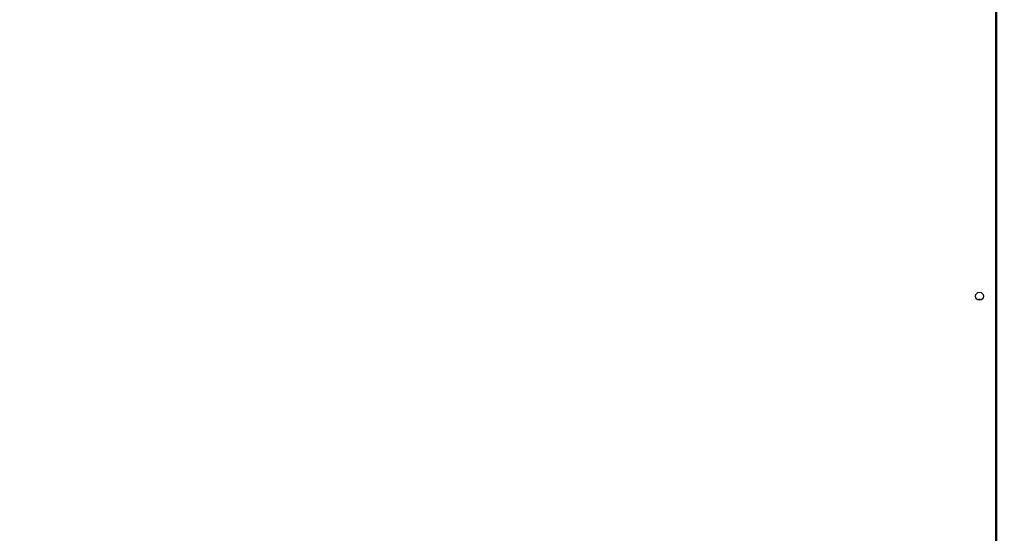
# Model space of a CAD drawing. Units: millimetres. Extents: x 5 to 417, y 3 to 291.
# Drawn here: x 169 to 206, y 150 to 169 of the extents above; entities that cross this region are included whole.
import ezdxf

# ---------------------------------------------------------------- set-up
doc = ezdxf.new("R2010")
doc.units = ezdxf.units.MM
doc.layers.add('GEOMETRY', color=7, linetype='Continuous')
doc.styles.add('SLDTEXTSTYLE0', font='TXT', dxfattribs={"width": 0.605})
doc.dimstyles.new('SLDDIMSTYLE4', dxfattribs={"dimtxt": 5.136637, "dimasz": 3.5, "dimexe": 0, "dimexo": 0.0625, "dimgap": 1.284159, "dimtad": 1, "dimdec": 0, "dimlfac": 20, "dimrnd": 1e-09, "dimzin": 12, "dimdsep": 46, "dimtxsty": 'SLDTEXTSTYLE0', "dimsah": 1, "dimcen": 0.09, "dimadec": 0, "dimazin": 3, "dimtol": 1, "dimtp": 2, "dimtm": 2, "dimtfac": 1, "dimtdec": 0, "dimtmove": 0, "dimatfit": 0, "dimfxl": 0, "dimfrac": 2, "dimtolj": 1, "dimarcsym": 0})

# ---------------------------------------------------------------- blocks, each defined once
blk = doc.blocks.new('_D_7')
at = {"layer": 'GEOMETRY'}
for p, q in [((342.534, 177.185), (342.534, 187.063)), ((61.868, 177.185), (343.534, 177.185)), ((342.534, 177.185), (342.534, 140.335)), ((61.67, 140.335), (343.534, 140.335)), ((342.534, 140.335), (342.534, 130.457))]:
    blk.add_line(p, q, dxfattribs=at)
for points in [[(342.534, 177.185), (343.324, 182.321), (341.743, 182.321)], [(342.534, 140.335), (341.743, 135.199), (343.324, 135.199)]]:
    blk.add_solid(points, dxfattribs=at)
at = {"layer": 'GEOMETRY', "char_height": 5.2917, "attachment_point": 1, "rotation": 90, "style": 'SLDTEXTSTYLE0'}
for s, insert in [('±2', (335.712, 161.749)), ('737', (335.712, 148.005))]:
    blk.add_mtext(s, dxfattribs=dict(at, insert=insert))

msp = doc.modelspace()

# ---------------------------------------------------------------- linework, layer by layer
at = {"color": 7, "linetype": 'Continuous', "lineweight": 25}
for p, q in [((206.171, 142.935), (206.171, 174.585)), ((206.196, 174.585), (206.196, 142.935)), ((206.171, 169.085), (206.196, 169.085)), ((206.196, 167.085), (206.171, 167.085)), ((206.171, 166.585), (206.196, 166.585)), ((206.196, 164.585), (206.171, 164.585)), ((206.171, 164.085), (206.196, 164.085)), ((206.196, 162.085), (206.171, 162.085)), ((206.171, 161.585), (206.196, 161.585)), ((206.196, 159.585), (206.171, 159.585)), ((206.171, 159.085), (206.196, 159.085))]:
    msp.add_line(p, q, dxfattribs=at)
msp.add_circle((205.559, 158.885), 0.15, dxfattribs=at)
msp.add_arc((205.559, 158.635), 0.125, 62.8733, 117.1267, dxfattribs=at)

# ---------------------------------------------------------------- dimensions: what is measured, and where the dimension line sits
at = {"layer": 'GEOMETRY'}
dim = msp.add_linear_dim(base=(342.534, 140.335), p1=(60.868, 177.185), p2=(60.67, 140.335), angle=90, dimstyle='SLDDIMSTYLE4', dxfattribs=at)
dim.commit()
dim.dimension.update_dxf_attribs({"geometry": '_D_7', "text_midpoint": (342.534, 158.76), "dimtype": 160})

doc.saveas('drawing.dxf')
